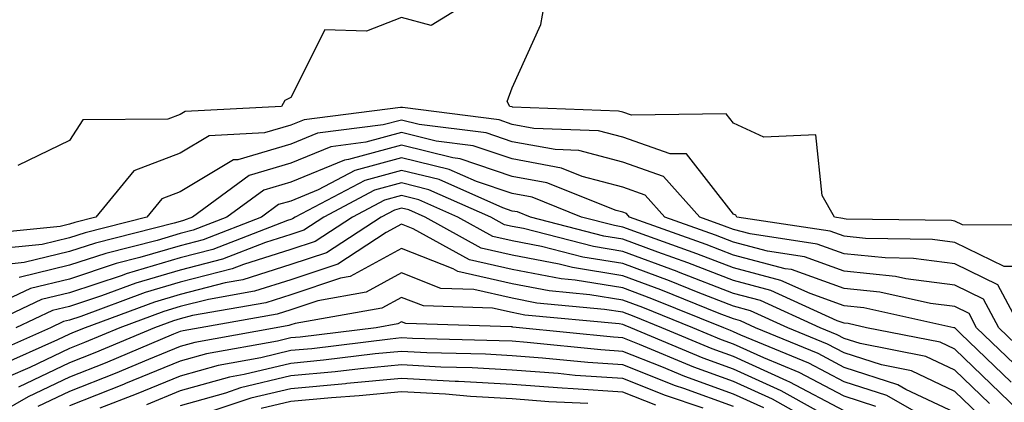
# Model space of a CAD drawing. Units: inches. Extents: x 952643 to 955283, y 7266218 to 7268858.
# Drawn here: x 954064 to 954153, y 7268515 to 7268550 of the extents above; entities that cross this region are included whole.
import ezdxf

# ---------------------------------------------------------------- set-up
doc = ezdxf.new("R2010")
doc.units = ezdxf.units.IN
doc.header["$MEASUREMENT"] = 0
doc.layers.add('Contour_95267266', color=7, linetype='Continuous', true_color=0xaba15e)

msp = doc.modelspace()

# ---------------------------------------------------------------- linework, layer by layer
at = {"layer": 'Contour_95267266'}
for points in [[(954105.003, 7268551.92, 3189), (954100.716, 7268549.254, 3189), (954098.05, 7268549.977, 3189), (954094.886, 7268548.756, 3189), (954091.116, 7268548.854, 3189), (954088.05, 7268542.74, 3189), (954087.503, 7268542.467, 3189), (954087.2, 7268541.92, 3189), (954078.489, 7268541.481, 3189), (954078.05, 7268541.217, 3189), (954076.917, 7268540.787, 3189), (954069.251, 7268540.719, 3189), (954068.05, 7268538.844, 3189), (954063.362, 7268536.608, 3189)], [(954157.327, 7268531.197, 3189), (954148.734, 7268531.236, 3189), (954148.05, 7268531.568, 3189), (954147.737, 7268531.608, 3189), (954138.226, 7268531.744, 3189), (954138.05, 7268531.764, 3189), (954137.933, 7268531.803, 3189), (954137.191, 7268531.92, 3189), (954136.077, 7268533.893, 3189), (954135.501, 7268539.371, 3189), (954130.804, 7268539.166, 3189), (954128.05, 7268540.416, 3189), (954127.386, 7268541.256, 3189), (954118.831, 7268541.139, 3189), (954118.05, 7268541.412, 3189), (954117.65, 7268541.52, 3189), (954108.089, 7268541.881, 3189), (954108.05, 7268541.891, 3189), (954108.03, 7268541.901, 3189), (954107.835, 7268541.92, 3189), (954107.591, 7268542.379, 3189), (954108.05, 7268543.61, 3189), (954110.628, 7268549.342, 3189), (954111.087, 7268551.92, 3189)], [(954153.597, 7268527.467, 3190), (954152.503, 7268527.467, 3190), (954148.05, 7268529.635, 3190), (954146.028, 7268529.899, 3190), (954139.984, 7268529.986, 3190), (954138.05, 7268530.192, 3190), (954136.78, 7268530.651, 3190), (954128.353, 7268531.92, 3190), (954128.245, 7268532.115, 3190), (954128.05, 7268532.203, 3190), (954123.792, 7268537.662, 3190), (954122.327, 7268537.643, 3190), (954118.05, 7268539.147, 3190), (954115.862, 7268539.733, 3190), (954110.013, 7268539.957, 3190), (954108.05, 7268540.318, 3190), (954106.859, 7268540.729, 3190), (954098.138, 7268541.832, 3190), (954098.05, 7268541.852, 3190), (954097.962, 7268541.832, 3190), (954089.241, 7268540.729, 3190), (954088.05, 7268540.24, 3190), (954085.667, 7268539.537, 3190), (954080.677, 7268539.293, 3190), (954078.05, 7268537.711, 3190), (954073.86, 7268536.11, 3190), (954070.423, 7268531.92, 3190), (954068.528, 7268531.442, 3190), (954068.05, 7268531.285, 3190), (954067.21, 7268531.08, 3190), (954059.642, 7268530.328, 3190)], [(954154.007, 7268521.92, 3191), (954151.937, 7268525.807, 3191), (954148.05, 7268527.701, 3191), (954144.319, 7268528.19, 3191), (954141.741, 7268528.229, 3191), (954138.05, 7268528.619, 3191), (954135.618, 7268529.488, 3191), (954129.564, 7268530.406, 3191), (954128.05, 7268530.807, 3191), (954127.249, 7268531.119, 3191), (954124.993, 7268531.92, 3191), (954121.722, 7268535.592, 3191), (954118.05, 7268536.891, 3191), (954114.075, 7268537.945, 3191), (954111.937, 7268538.033, 3191), (954108.05, 7268538.746, 3191), (954105.687, 7268539.557, 3191), (954099.651, 7268540.318, 3191), (954098.05, 7268540.709, 3191), (954096.39, 7268540.26, 3191), (954090.462, 7268539.508, 3191), (954088.05, 7268538.522, 3191), (954083.245, 7268537.115, 3191), (954082.874, 7268537.096, 3191), (954078.05, 7268534.205, 3191), (954076.4, 7268533.57, 3191), (954075.042, 7268531.92, 3191), (954069.456, 7268530.514, 3191), (954068.05, 7268530.045, 3191), (954065.579, 7268529.449, 3191), (954060.98, 7268528.99, 3191)], [(954155.091, 7268518.961, 3192), (954152.015, 7268521.92, 3192), (954150.638, 7268524.508, 3192), (954148.05, 7268525.768, 3192), (954143.626, 7268526.344, 3192), (954142.679, 7268526.549, 3192), (954138.05, 7268527.047, 3192), (954134.466, 7268528.336, 3192), (954131.136, 7268528.834, 3192), (954128.05, 7268529.645, 3192), (954126.409, 7268530.279, 3192), (954121.829, 7268531.92, 3192), (954120.052, 7268533.922, 3192), (954118.05, 7268534.625, 3192), (954114.359, 7268535.611, 3192), (954112.493, 7268536.363, 3192), (954108.05, 7268537.184, 3192), (954104.515, 7268538.385, 3192), (954101.165, 7268538.805, 3192), (954098.05, 7268539.576, 3192), (954094.827, 7268538.697, 3192), (954091.673, 7268538.297, 3192), (954088.05, 7268536.813, 3192), (954084.271, 7268535.699, 3192), (954079.144, 7268531.92, 3192), (954078.353, 7268531.617, 3192), (954078.05, 7268531.539, 3192), (954077.503, 7268531.373, 3192), (954070.394, 7268529.576, 3192), (954068.05, 7268528.805, 3192), (954063.948, 7268527.818, 3192), (954062.318, 7268527.652, 3192)], [(954154.114, 7268517.985, 3193), (954150.023, 7268521.92, 3193), (954149.339, 7268523.209, 3193), (954148.05, 7268523.834, 3193), (954145.853, 7268524.117, 3193), (954141.263, 7268525.133, 3193), (954138.05, 7268525.475, 3193), (954133.304, 7268527.174, 3193), (954132.708, 7268527.262, 3193), (954128.05, 7268528.492, 3193), (954125.579, 7268529.449, 3193), (954118.665, 7268531.92, 3193), (954118.372, 7268532.242, 3193), (954118.05, 7268532.36, 3193), (954117.454, 7268532.516, 3193), (954111.165, 7268535.035, 3193), (954108.05, 7268535.611, 3193), (954103.343, 7268537.213, 3193), (954102.679, 7268537.291, 3193), (954098.05, 7268538.434, 3193), (954093.255, 7268537.125, 3193), (954092.894, 7268537.076, 3193), (954088.05, 7268535.094, 3193), (954085.599, 7268534.371, 3193), (954082.269, 7268531.92, 3193), (954079.232, 7268530.738, 3193), (954078.05, 7268530.436, 3193), (954075.95, 7268529.82, 3193), (954071.321, 7268528.649, 3193), (954068.05, 7268527.565, 3193), (954063.499, 7268526.471, 3193)], [(954153.138, 7268517.008, 3194), (954148.577, 7268521.393, 3194), (954148.05, 7268521.901, 3194), (954148.04, 7268521.91, 3194), (954147.972, 7268521.92, 3194), (954139.837, 7268523.707, 3194), (954138.05, 7268523.902, 3194), (954134.964, 7268525.006, 3194), (954132.337, 7268526.207, 3194), (954128.05, 7268527.33, 3194), (954124.749, 7268528.619, 3194), (954119.466, 7268530.504, 3194), (954118.05, 7268531.031, 3194), (954117.288, 7268531.158, 3194), (954114.319, 7268531.92, 3194), (954109.847, 7268533.717, 3194), (954108.05, 7268534.049, 3194), (954104.837, 7268535.133, 3194), (954102.357, 7268536.227, 3194), (954098.05, 7268537.291, 3194), (954093.831, 7268536.139, 3194), (954090.521, 7268534.391, 3194), (954088.05, 7268533.375, 3194), (954086.917, 7268533.053, 3194), (954085.394, 7268531.92, 3194), (954080.11, 7268529.86, 3194), (954078.05, 7268529.332, 3194), (954074.388, 7268528.258, 3194), (954072.249, 7268527.721, 3194), (954068.05, 7268526.324, 3194), (954064.505, 7268525.465, 3194), (954059.007, 7268522.877, 3194)], [(954156.409, 7268511.92, 3195), (954152.161, 7268516.031, 3195), (954148.05, 7268519.986, 3195), (954146.741, 7268520.611, 3195), (954140.081, 7268521.92, 3195), (954138.421, 7268522.291, 3195), (954138.05, 7268522.33, 3195), (954137.415, 7268522.555, 3195), (954131.419, 7268525.289, 3195), (954128.05, 7268526.178, 3195), (954123.919, 7268527.789, 3195), (954121.224, 7268528.746, 3195), (954118.05, 7268529.928, 3195), (954116.341, 7268530.211, 3195), (954109.691, 7268531.92, 3195), (954108.519, 7268532.389, 3195), (954108.05, 7268532.477, 3195), (954107.21, 7268532.76, 3195), (954101.448, 7268535.318, 3195), (954098.05, 7268536.149, 3195), (954094.72, 7268535.25, 3195), (954088.441, 7268531.92, 3195), (954088.206, 7268531.764, 3195), (954088.05, 7268531.715, 3195), (954087.747, 7268531.617, 3195), (954080.98, 7268528.99, 3195), (954078.05, 7268528.238, 3195), (954073.167, 7268526.803, 3195), (954072.786, 7268526.656, 3195), (954068.05, 7268525.084, 3195), (954065.501, 7268524.469, 3195), (954060.091, 7268521.92, 3195)], [(954151.185, 7268515.055, 3196), (954148.05, 7268518.072, 3196), (954145.443, 7268519.313, 3196), (954139.485, 7268520.485, 3196), (954138.05, 7268520.953, 3196), (954137.415, 7268521.285, 3196), (954135.882, 7268521.92, 3196), (954130.501, 7268524.371, 3196), (954128.05, 7268525.016, 3196), (954123.089, 7268526.959, 3196), (954122.972, 7268526.998, 3196), (954118.05, 7268528.824, 3196), (954115.384, 7268529.254, 3196), (954109.085, 7268530.885, 3196), (954108.05, 7268531.08, 3196), (954107.366, 7268531.236, 3196), (954106.126, 7268531.92, 3196), (954100.53, 7268534.401, 3196), (954098.05, 7268535.016, 3196), (954095.618, 7268534.352, 3196), (954091.028, 7268531.92, 3196), (954089.222, 7268530.748, 3196), (954088.05, 7268530.358, 3196), (954085.755, 7268529.625, 3196), (954081.859, 7268528.111, 3196), (954078.05, 7268527.135, 3196), (954074.026, 7268525.943, 3196), (954070.931, 7268524.801, 3196), (954068.05, 7268523.844, 3196), (954066.497, 7268523.473, 3196), (954063.206, 7268521.92, 3196)], [(954150.208, 7268514.078, 3197), (954148.05, 7268516.158, 3197), (954144.144, 7268518.014, 3197), (954141.419, 7268518.551, 3197), (954138.05, 7268519.645, 3197), (954136.556, 7268520.426, 3197), (954132.962, 7268521.92, 3197), (954129.593, 7268523.463, 3197), (954128.05, 7268523.863, 3197), (954124.866, 7268525.104, 3197), (954122.278, 7268526.149, 3197), (954118.05, 7268527.721, 3197), (954114.437, 7268528.307, 3197), (954110.696, 7268529.274, 3197), (954108.05, 7268529.781, 3197), (954106.312, 7268530.182, 3197), (954103.148, 7268531.92, 3197), (954099.612, 7268533.483, 3197), (954098.05, 7268533.873, 3197), (954096.517, 7268533.453, 3197), (954093.616, 7268531.92, 3197), (954090.247, 7268529.723, 3197), (954088.05, 7268528.99, 3197), (954083.763, 7268527.633, 3197), (954082.737, 7268527.233, 3197), (954078.05, 7268526.031, 3197), (954074.876, 7268525.094, 3197), (954069.075, 7268522.945, 3197), (954068.05, 7268522.604, 3197), (954067.493, 7268522.477, 3197), (954066.321, 7268521.92, 3197), (954060.589, 7268519.381, 3197)], [(954148.05, 7268514.244, 3198), (954143.626, 7268516.344, 3198), (954142.894, 7268516.764, 3198), (954138.05, 7268518.336, 3198), (954135.706, 7268519.576, 3198), (954130.042, 7268521.92, 3198), (954128.675, 7268522.545, 3198), (954128.05, 7268522.711, 3198), (954126.761, 7268523.209, 3198), (954121.478, 7268525.348, 3198), (954118.05, 7268526.617, 3198), (954113.489, 7268527.36, 3198), (954112.298, 7268527.672, 3198), (954108.05, 7268528.483, 3198), (954105.257, 7268529.127, 3198), (954100.169, 7268531.92, 3198), (954098.704, 7268532.574, 3198), (954098.05, 7268532.731, 3198), (954097.415, 7268532.555, 3198), (954096.204, 7268531.92, 3198), (954091.263, 7268528.707, 3198), (954088.05, 7268527.633, 3198), (954083.714, 7268526.256, 3198), (954082.103, 7268525.973, 3198), (954078.05, 7268524.928, 3198), (954075.726, 7268524.244, 3198), (954069.456, 7268521.92, 3198), (954068.46, 7268521.51, 3198), (954068.05, 7268521.344, 3198), (954066.946, 7268520.817, 3198), (954061.546, 7268518.424, 3198)], [(954147.269, 7268512.701, 3199), (954141.907, 7268515.777, 3199), (954138.05, 7268517.027, 3199), (954134.847, 7268518.717, 3199), (954128.714, 7268521.256, 3199), (954128.05, 7268521.559, 3199), (954127.786, 7268521.656, 3199), (954127.161, 7268521.92, 3199), (954120.677, 7268524.547, 3199), (954118.05, 7268525.514, 3199), (954113.753, 7268526.217, 3199), (954112.464, 7268526.334, 3199), (954108.05, 7268527.184, 3199), (954104.202, 7268528.072, 3199), (954099.095, 7268530.875, 3199), (954098.05, 7268531.285, 3199), (954096.663, 7268530.533, 3199), (954092.288, 7268527.682, 3199), (954088.05, 7268526.266, 3199), (954084.749, 7268525.221, 3199), (954080.618, 7268524.488, 3199), (954078.05, 7268523.834, 3199), (954076.575, 7268523.395, 3199), (954072.591, 7268521.92, 3199), (954069.388, 7268520.582, 3199), (954068.05, 7268520.045, 3199), (954064.466, 7268518.336, 3199), (954062.503, 7268517.467, 3199)], [(954140.921, 7268514.791, 3200), (954138.05, 7268515.719, 3200), (954133.987, 7268517.858, 3200), (954130.784, 7268519.186, 3200), (954128.05, 7268520.436, 3200), (954126.956, 7268520.826, 3200), (954124.368, 7268521.92, 3200), (954119.866, 7268523.736, 3200), (954118.05, 7268524.41, 3200), (954115.071, 7268524.899, 3200), (954111.38, 7268525.25, 3200), (954108.05, 7268525.885, 3200), (954103.148, 7268527.018, 3200), (954102.718, 7268527.252, 3200), (954098.05, 7268529.078, 3200), (954093.411, 7268526.559, 3200), (954092.532, 7268526.402, 3200), (954088.05, 7268524.908, 3200), (954085.784, 7268524.186, 3200), (954079.144, 7268523.014, 3200), (954078.05, 7268522.731, 3200), (954077.425, 7268522.545, 3200), (954075.735, 7268521.92, 3200), (954070.325, 7268519.645, 3200), (954068.05, 7268518.746, 3200), (954063.421, 7268516.549, 3200)], [(954138.05, 7268514.41, 3201), (954133.128, 7268516.998, 3201), (954132.855, 7268517.115, 3201), (954128.05, 7268519.303, 3201), (954126.126, 7268519.996, 3201), (954121.575, 7268521.92, 3201), (954119.066, 7268522.936, 3201), (954118.05, 7268523.317, 3201), (954116.39, 7268523.58, 3201), (954110.286, 7268524.156, 3201), (954108.05, 7268524.586, 3201), (954104.583, 7268525.387, 3201), (954101.605, 7268525.475, 3201), (954098.05, 7268526.871, 3201), (954094.837, 7268525.133, 3201), (954090.491, 7268524.361, 3201), (954088.05, 7268523.541, 3201), (954086.819, 7268523.151, 3201), (954079.857, 7268521.92, 3201), (954078.323, 7268521.647, 3201), (954078.05, 7268521.568, 3201), (954077.454, 7268521.324, 3201), (954071.253, 7268518.717, 3201), (954068.05, 7268517.447, 3201), (954064.3, 7268515.67, 3201), (954058.46, 7268512.33, 3201)], [(954135.55, 7268514.42, 3202), (954132.347, 7268516.217, 3202), (954128.05, 7268518.17, 3202), (954125.296, 7268519.166, 3202), (954118.782, 7268521.92, 3202), (954118.265, 7268522.135, 3202), (954118.05, 7268522.213, 3202), (954117.708, 7268522.262, 3202), (954109.193, 7268523.063, 3202), (954108.05, 7268523.287, 3202), (954106.273, 7268523.697, 3202), (954100.023, 7268523.893, 3202), (954098.05, 7268524.664, 3202), (954096.273, 7268523.697, 3202), (954088.441, 7268522.311, 3202), (954088.05, 7268522.184, 3202), (954087.855, 7268522.115, 3202), (954086.722, 7268521.92, 3202), (954079.378, 7268520.592, 3202), (954078.05, 7268520.231, 3202), (954075.179, 7268519.049, 3202), (954072.181, 7268517.789, 3202), (954068.05, 7268516.158, 3202), (954065.179, 7268514.791, 3202)], [(954137.845, 7268511.92, 3203), (954131.575, 7268515.445, 3203), (954128.05, 7268517.047, 3203), (954124.476, 7268518.346, 3203), (954119.554, 7268520.416, 3203), (954118.05, 7268521.012, 3203), (954117.2, 7268521.07, 3203), (954108.714, 7268521.92, 3203), (954108.109, 7268521.979, 3203), (954108.05, 7268521.988, 3203), (954107.962, 7268522.008, 3203), (954098.431, 7268522.301, 3203), (954098.05, 7268522.457, 3203), (954097.708, 7268522.262, 3203), (954095.745, 7268521.92, 3203), (954088.9, 7268521.07, 3203), (954088.05, 7268520.992, 3203), (954086.829, 7268520.699, 3203), (954080.423, 7268519.547, 3203), (954078.05, 7268518.883, 3203), (954073.109, 7268516.861, 3203), (954072.923, 7268516.793, 3203), (954068.05, 7268514.86, 3203)], [(954130.794, 7268514.664, 3204), (954128.05, 7268515.914, 3204), (954123.646, 7268517.516, 3204), (954121.585, 7268518.385, 3204), (954118.05, 7268519.781, 3204), (954116.048, 7268519.918, 3204), (954109.388, 7268520.582, 3204), (954108.05, 7268520.69, 3204), (954106.878, 7268520.748, 3204), (954099.026, 7268520.943, 3204), (954098.05, 7268520.992, 3204), (954097.025, 7268520.895, 3204), (954089.954, 7268520.016, 3204), (954088.05, 7268519.85, 3204), (954085.325, 7268519.195, 3204), (954081.468, 7268518.502, 3204), (954078.05, 7268517.545, 3204), (954074.056, 7268515.914, 3204), (954070.775, 7268514.645, 3204)], [(954128.05, 7268514.791, 3205), (954123.548, 7268516.422, 3205), (954122.806, 7268516.676, 3205), (954118.05, 7268518.551, 3205), (954114.896, 7268518.766, 3205), (954110.794, 7268519.176, 3205), (954108.05, 7268519.381, 3205), (954105.648, 7268519.518, 3205), (954100.325, 7268519.645, 3205), (954098.05, 7268519.772, 3205), (954095.677, 7268519.547, 3205), (954090.999, 7268518.971, 3205), (954088.05, 7268518.697, 3205), (954083.821, 7268517.692, 3205), (954082.513, 7268517.457, 3205), (954078.05, 7268516.207, 3205), (954075.013, 7268514.957, 3205)], [(954125.316, 7268514.654, 3206), (954121.917, 7268515.787, 3206), (954118.05, 7268517.32, 3206), (954113.743, 7268517.613, 3206), (954112.2, 7268517.77, 3206), (954108.05, 7268518.082, 3206), (954104.417, 7268518.287, 3206), (954101.614, 7268518.356, 3206), (954098.05, 7268518.551, 3206), (954094.329, 7268518.199, 3206), (954092.054, 7268517.916, 3206), (954088.05, 7268517.555, 3206), (954083.499, 7268516.471, 3206), (954082.142, 7268516.012, 3206), (954078.05, 7268514.869, 3206)], [(954121.038, 7268514.908, 3207), (954118.05, 7268516.09, 3207), (954113.568, 7268516.402, 3207), (954112.571, 7268516.442, 3207), (954108.05, 7268516.774, 3207), (954103.187, 7268517.057, 3207), (954102.903, 7268517.067, 3207), (954098.05, 7268517.33, 3207), (954093.109, 7268516.861, 3207), (954092.982, 7268516.852, 3207), (954088.05, 7268516.402, 3207), (954084.427, 7268515.543, 3207), (954080.286, 7268514.156, 3207)], [(954114.896, 7268515.074, 3208), (954111.36, 7268515.231, 3208), (954108.05, 7268515.475, 3208), (954104.28, 7268515.69, 3208), (954102.025, 7268515.895, 3208), (954098.05, 7268516.11, 3208), (954094.222, 7268515.748, 3208), (954091.722, 7268515.592, 3208), (954088.05, 7268515.26, 3208), (954085.355, 7268514.615, 3208)]]:
    msp.add_polyline3d(points, dxfattribs=at)

doc.saveas('drawing.dxf')
